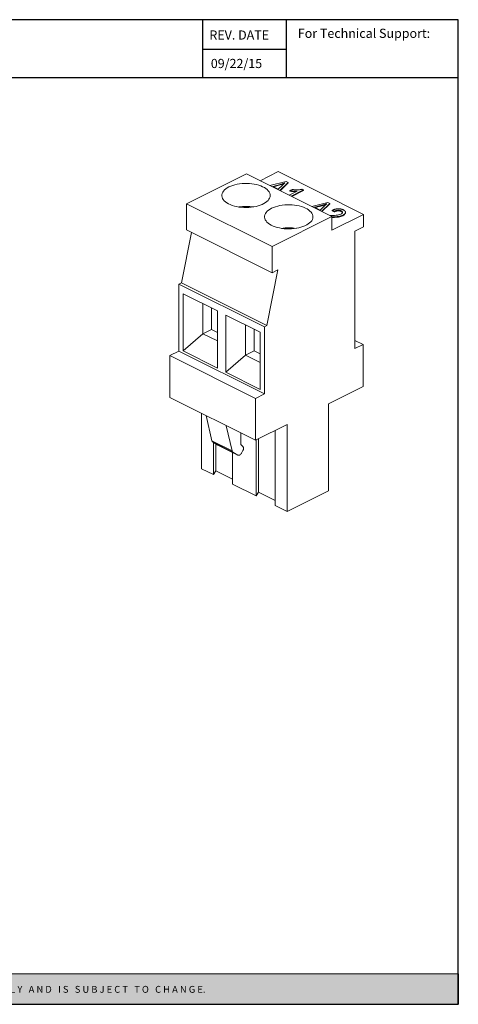
# Model space of a CAD drawing. Units: inches. Extents: x 0.16 to 4.35, y 0.17 to 3.37.
# Drawn here: x 2.92 to 4.35, y 0.17 to 3.37 of the extents above; entities that cross this region are included whole.
import ezdxf

# ---------------------------------------------------------------- set-up
doc = ezdxf.new("R2010")
doc.units = ezdxf.units.IN
doc.header["$LTSCALE"] = 0.2
doc.header["$MEASUREMENT"] = 0
doc.layers.add('Layer 1', color=7, linetype='Continuous')
doc.styles.get("Standard").update_dxf_attribs({"font": 'arial.ttf'})

# ---------------------------------------------------------------- blocks, each defined once
blk = doc.blocks.new('block 4')
at = {"layer": 'Layer 1', "color": 7, "lineweight": 25, "true_color": 0xffffff}
blk.add_lwpolyline([(0.1875, -8.3125), (10.8125, -8.3125), (10.8125, -0.1875), (0.1875, -0.1875), (0.1875, -8.3125)], dxfattribs=at)
blk = doc.blocks.new('block 5')
at = {"layer": 'Layer 1', "color": 7, "lineweight": 25, "true_color": 0xffffff}
blk.add_lwpolyline([(10.8125, -0.6671), (2.3666, -0.6671)], dxfattribs=at)
blk = doc.blocks.new('block 6')
at = {"layer": 'Layer 1', "color": 7, "lineweight": 25, "true_color": 0xffffff}
blk.add_lwpolyline([(8.6985, -0.43), (9.3914, -0.43)], dxfattribs=at)
blk = doc.blocks.new('block 7')
at = {"layer": 'Layer 1', "color": 7, "true_color": 0xffffff, "insert": (8.7565, -0.3517), "char_height": 0.075556, "attachment_point": 7}
blk.add_mtext('\\fArial|b1|i0|c0|p34;\\W1;REV. DATE', dxfattribs=at)
blk = doc.blocks.new('block 8')
at = {"layer": 'Layer 1', "color": 7, "true_color": 0xffffff, "insert": (9.487, -0.3378), "char_height": 0.075556, "attachment_point": 7}
blk.add_mtext('\\fArial|b1|i0|c0|p34;\\W1;For Technical Support:', dxfattribs=at)
blk = doc.blocks.new('block 9')
at = {"layer": 'Layer 1', "color": 7, "lineweight": 25, "true_color": 0xffffff}
blk.add_lwpolyline([(8.6985, -0.1935), (8.6985, -0.6671)], dxfattribs=at)
blk = doc.blocks.new('block 10')
at = {"layer": 'Layer 1', "color": 7, "lineweight": 25, "true_color": 0xffffff}
blk.add_lwpolyline([(9.3907, -0.1935), (9.3907, -0.6671)], dxfattribs=at)
blk = doc.blocks.new('block 11')
at = {"layer": 'Layer 1', "color": 7, "lineweight": 25, "true_color": 0xffffff}
blk.add_lwpolyline([(2.3666, -0.1935), (2.3666, -0.6671)], dxfattribs=at)
blk = doc.blocks.new('block 3')
at = {"layer": 'Layer 1'}
for name in ['block 4', 'block 11', 'block 9', 'block 10', 'block 7', 'block 8', 'block 6', 'block 5']:
    blk.add_blockref(name, (0, 0), dxfattribs=at)
blk = doc.blocks.new('block 13')
at = {"layer": 'Layer 1', "color": 7, "true_color": 0xffffff, "insert": (8.7682, -0.5867), "char_height": 0.075556, "attachment_point": 7}
blk.add_mtext('\\A1;09/22/15', dxfattribs=at)

msp = doc.modelspace()

# ---------------------------------------------------------------- hatches: boundary and pattern name
at = {"layer": 'Layer 1', "true_color": 0xffffff}
h = msp.add_hatch(color=7, dxfattribs=at)
h.dxf.hatch_style = 2
h.paths.add_polyline_path([(4.3514, 0.2652), (0.1602, 0.2652), (0.1602, 0.1659), (4.3514, 0.1659)])

# ---------------------------------------------------------------- linework, layer by layer
at = {"color": 7, "linetype": 'Continuous', "lineweight": 15}
for p, q in [((3.6611, 2.8692), (3.4662, 2.7717)), ((3.9395, 2.73), (3.6611, 2.8692)), ((3.7641, 2.8764), (3.7054, 2.847)), ((4.0425, 2.7372), (3.7641, 2.8764)), ((3.7376, 2.8309), (3.79, 2.8444)), ((3.7714, 2.8349), (3.7466, 2.8285)), ((3.7466, 2.8285), (3.7647, 2.8195)), ((3.7714, 2.8331), (3.7489, 2.8274)), ((3.7647, 2.8195), (3.777, 2.831)), ((3.7965, 2.8412), (3.7695, 2.815)), ((3.7965, 2.8395), (3.7707, 2.8144)), ((3.7714, 2.8349), (3.7714, 2.8331)), ((3.79, 2.8444), (3.7965, 2.8412)), ((3.7965, 2.8412), (3.7965, 2.8395)), ((3.7999, 2.7998), (3.8263, 2.8129)), ((3.8029, 2.8146), (3.8104, 2.8184)), ((3.8029, 2.8146), (3.8029, 2.8129)), ((3.8472, 2.8167), (3.8066, 2.7964)), ((3.8472, 2.815), (3.8084, 2.7956)), ((3.8428, 2.8189), (3.8472, 2.8167)), ((3.8472, 2.8167), (3.8472, 2.815)), ((3.4662, 2.7717), (3.7446, 2.6326)), ((3.4662, 2.7717), (3.4662, 2.6865)), ((3.8736, 2.7629), (3.926, 2.7764)), ((3.9074, 2.7669), (3.8826, 2.7605)), ((3.8826, 2.7605), (3.9007, 2.7515)), ((3.9074, 2.7651), (3.8849, 2.7594)), ((3.9007, 2.7515), (3.913, 2.763)), ((3.9325, 2.7732), (3.9055, 2.747)), ((3.9325, 2.7714), (3.9067, 2.7464)), ((3.9074, 2.7669), (3.9074, 2.7651)), ((3.926, 2.7764), (3.9325, 2.7732)), ((3.9325, 2.7732), (3.9325, 2.7714)), ((3.7446, 2.6326), (3.9395, 2.73)), ((3.9395, 2.6857), (4.0425, 2.7372)), ((3.9395, 2.6857), (3.9395, 2.73)), ((3.9464, 2.747), (3.9406, 2.7508)), ((3.9406, 2.7508), (3.9406, 2.749)), ((3.9464, 2.7453), (3.9406, 2.749)), ((3.9464, 2.747), (3.9464, 2.7453)), ((3.97, 2.7486), (3.97, 2.7469)), ((3.9752, 2.7347), (3.9752, 2.7329)), ((3.9838, 2.7425), (3.9838, 2.7446)), ((4.0425, 2.6963), (4.0425, 2.7372)), ((4.0146, 2.6823), (4.0425, 2.6963)), ((3.4819, 2.6787), (3.4495, 2.5145)), ((3.7446, 2.5473), (3.4662, 2.6865)), ((4.0146, 2.6823), (4.0146, 2.3005)), ((3.7446, 2.6326), (3.7446, 2.5473)), ((3.7279, 2.3753), (3.7637, 2.5569)), ((3.7446, 2.5473), (3.7637, 2.5569)), ((3.4495, 2.5145), (3.4412, 2.5103)), ((3.7195, 2.3711), (3.4412, 2.5103)), ((3.4412, 2.5103), (3.4412, 2.2921)), ((3.4495, 2.5145), (3.7279, 2.3753)), ((3.4551, 2.4786), (3.5664, 2.423)), ((3.4551, 2.2928), (3.4551, 2.4786)), ((3.5191, 2.4466), (3.5191, 2.3488)), ((3.5469, 2.4327), (3.5469, 2.3627)), ((3.5664, 2.423), (3.5664, 2.2371)), ((3.5943, 2.409), (3.7056, 2.3534)), ((3.5943, 2.2232), (3.5943, 2.409)), ((3.6583, 2.377), (3.6583, 2.2792)), ((3.7279, 2.3753), (3.7195, 2.3711)), ((3.5191, 2.3488), (3.4551, 2.2928)), ((3.5469, 2.3627), (3.5191, 2.3488)), ((3.5191, 2.3488), (3.5664, 2.3252)), ((3.5469, 2.3627), (3.5664, 2.353)), ((3.6861, 2.3631), (3.6861, 2.2931)), ((3.7056, 2.3534), (3.7056, 2.1675)), ((3.7195, 2.1529), (3.7195, 2.3711)), ((4.0146, 2.3269), (4.0411, 2.3137)), ((4.0411, 2.3137), (4.0146, 2.3005)), ((4.0411, 2.3137), (4.0411, 2.1773)), ((3.4412, 2.2921), (3.4119, 2.2775)), ((3.6903, 2.1383), (3.4119, 2.2775)), ((3.4119, 2.2775), (3.4119, 2.1411)), ((3.4412, 2.2921), (3.7195, 2.1529)), ((3.5664, 2.2371), (3.4551, 2.2928)), ((3.6583, 2.2792), (3.5943, 2.2232)), ((3.6861, 2.2931), (3.6583, 2.2792)), ((3.6583, 2.2792), (3.7056, 2.2556)), ((3.6861, 2.2931), (3.7056, 2.2834)), ((3.7056, 2.1675), (3.5943, 2.2232)), ((3.6903, 2.1383), (3.7195, 2.1529)), ((4.0411, 2.1773), (3.9283, 2.1209)), ((3.4119, 2.1411), (3.6903, 2.0019)), ((3.6903, 2.0019), (3.6903, 2.1383)), ((3.9283, 1.8377), (3.9283, 2.1209)), ((3.5149, 1.9094), (3.5149, 2.0896)), ((3.5296, 2.0823), (3.5483, 2.0003)), ((3.7933, 2.0534), (3.6903, 2.0019)), ((3.7933, 1.7702), (3.7933, 2.0534)), ((3.5954, 2.0494), (3.614, 1.9674)), ((3.6425, 1.9901), (3.6425, 2.0258)), ((3.755, 1.7894), (3.755, 2.0343)), ((3.614, 1.9674), (3.5483, 2.0003)), ((3.6166, 1.9635), (3.5508, 1.9964)), ((3.5508, 1.9964), (3.5677, 1.9865)), ((3.5532, 1.8903), (3.5532, 1.995)), ((3.5616, 1.9028), (3.5616, 1.9901)), ((3.6497, 1.9821), (3.6431, 1.9882)), ((3.6924, 1.8207), (3.6924, 2.003)), ((3.7008, 1.8332), (3.7008, 2.0071)), ((3.6334, 1.9536), (3.5677, 1.9865)), ((3.5677, 1.9865), (3.5679, 1.9863)), ((3.5679, 1.9863), (3.6337, 1.9534)), ((3.6159, 1.859), (3.6159, 1.9624)), ((3.6166, 1.9635), (3.6334, 1.9536)), ((3.6452, 1.9603), (3.6496, 1.9686)), ((3.5532, 1.8903), (3.5149, 1.9094)), ((3.5616, 1.9028), (3.5532, 1.8903)), ((3.6159, 1.8757), (3.5616, 1.9028)), ((3.6924, 1.8207), (3.6159, 1.859)), ((3.7008, 1.8332), (3.6924, 1.8207)), ((3.755, 1.8061), (3.7008, 1.8332)), ((3.9283, 1.8377), (3.7933, 1.7702)), ((3.7933, 1.7702), (3.755, 1.7894))]:
    msp.add_line(p, q, dxfattribs=at)
at = {"color": 7, "linetype": 'Continuous', "lineweight": 15, "flags": 128}
for points in [[(3.604, 2.8267), (3.61, 2.8294), (3.6166, 2.8318), (3.6236, 2.8339), (3.631, 2.8355), (3.6387, 2.8368), (3.6466, 2.8377), (3.6546, 2.8382), (3.6627, 2.8382), (3.6708, 2.8379), (3.6788, 2.8371), (3.6865, 2.8359), (3.694, 2.8343), (3.7011, 2.8324), (3.7078, 2.8301), (3.7139, 2.8274), (3.7195, 2.8245), (3.7245, 2.8213), (3.7287, 2.8178), (3.7322, 2.8142), (3.735, 2.8104), (3.737, 2.8064), (3.7381, 2.8024), (3.7384, 2.7984), (3.7379, 2.7943), (3.7366, 2.7903), (3.7344, 2.7864), (3.7314, 2.7827), (3.7277, 2.7791), (3.7233, 2.7757), (3.7182, 2.7725), (3.7124, 2.7697), (3.7061, 2.7671), (3.6994, 2.7649), (3.6922, 2.763), (3.6846, 2.7615), (3.6768, 2.7605), (3.6688, 2.7598), (3.6607, 2.7595), (3.6526, 2.7597), (3.6446, 2.7603), (3.6367, 2.7612), (3.6291, 2.7626), (3.6218, 2.7644), (3.6149, 2.7665), (3.6085, 2.769), (3.6026, 2.7718), (3.5973, 2.7749), (3.5927, 2.7782), (3.5888, 2.7817), (3.5857, 2.7855), (3.5833, 2.7894), (3.5817, 2.7933), (3.581, 2.7974), (3.5811, 2.8014), (3.5821, 2.8055), (3.5838, 2.8094), (3.5864, 2.8133), (3.5897, 2.8169), (3.5938, 2.8204), (3.5986, 2.8237), (3.604, 2.8267)], [(3.7432, 2.7571), (3.7492, 2.7598), (3.7558, 2.7622), (3.7628, 2.7643), (3.7702, 2.766), (3.7779, 2.7672), (3.7858, 2.7681), (3.7938, 2.7686), (3.8019, 2.7686), (3.81, 2.7683), (3.818, 2.7675), (3.8257, 2.7663), (3.8332, 2.7647), (3.8403, 2.7628), (3.847, 2.7605), (3.8531, 2.7578), (3.8587, 2.7549), (3.8636, 2.7517), (3.8679, 2.7482), (3.8714, 2.7446), (3.8742, 2.7408), (3.8762, 2.7369), (3.8773, 2.7328), (3.8776, 2.7288), (3.8771, 2.7247), (3.8758, 2.7207), (3.8736, 2.7168), (3.8706, 2.7131), (3.8669, 2.7095), (3.8625, 2.7061), (3.8574, 2.7029), (3.8516, 2.7001), (3.8453, 2.6975), (3.8386, 2.6953), (3.8313, 2.6934), (3.8238, 2.6919), (3.816, 2.6909), (3.808, 2.6902), (3.7999, 2.6899), (3.7918, 2.6901), (3.7838, 2.6907), (3.7759, 2.6916), (3.7683, 2.693), (3.761, 2.6948), (3.7541, 2.6969), (3.7477, 2.6994), (3.7418, 2.7022), (3.7365, 2.7053), (3.7319, 2.7086), (3.728, 2.7121), (3.7249, 2.7159), (3.7225, 2.7198), (3.7209, 2.7237), (3.7202, 2.7278), (3.7203, 2.7318), (3.7213, 2.7359), (3.723, 2.7398), (3.7256, 2.7437), (3.7289, 2.7473), (3.733, 2.7508), (3.7378, 2.7541), (3.7432, 2.7571)], [(3.6334, 1.9536), (3.6348, 1.9531), (3.6362, 1.953), (3.6378, 1.9533), (3.6395, 1.954), (3.6411, 1.9552), (3.6426, 1.9566), (3.644, 1.9584), (3.6452, 1.9603)]]:
    msp.add_lwpolyline(points, dxfattribs=at)
at = {"color": 7, "linetype": 'Continuous', "lineweight": 15}
for centre, radius, start, end in [((3.6597, 2.6095), 0.1537, 81.0375, 98.9625), ((3.7989, 2.5399), 0.1537, 81.0375, 98.9625), ((3.554, 2.0013), 0.00584, 189.8352, 236.7696), ((3.645, 1.9899), 0.00253, 176.3214, 222.9322), ((3.6198, 1.9684), 0.00584, 189.8352, 236.7696), ((3.6399, 1.9754), 0.0119, 324.9272, 34.2933)]:
    msp.add_arc(centre, radius, start, end, dxfattribs=at)
for points, knots in [([(3.7866, 2.8395), (3.7854, 2.839), (3.7829, 2.8382), (3.7792, 2.837), (3.7754, 2.8359), (3.7727, 2.8352), (3.7714, 2.8349)], [0, 0, 0, 0, 0.2488752, 0.4974197, 0.7479413, 1, 1, 1, 1]), ([(3.7832, 2.8366), (3.7816, 2.8361), (3.7778, 2.8348), (3.7737, 2.8337), (3.7714, 2.8331)], [0, 0, 0, 0, 0.432452, 1, 1, 1, 1]), ([(3.777, 2.831), (3.7775, 2.8314), (3.7784, 2.8323), (3.7797, 2.8335), (3.781, 2.8347), (3.7822, 2.8358), (3.7834, 2.8368), (3.7845, 2.8377), (3.7855, 2.8386), (3.7862, 2.8392), (3.7866, 2.8395)], [0, 0, 0, 0, 0.151073, 0.294948, 0.430717, 0.560212, 0.681359, 0.794419, 0.901244, 1, 1, 1, 1]), ([(3.8263, 2.8129), (3.8254, 2.8129), (3.8236, 2.8128), (3.8207, 2.8129), (3.8176, 2.813), (3.8144, 2.8132), (3.8112, 2.8135), (3.8082, 2.8138), (3.8054, 2.8142), (3.8037, 2.8145), (3.8029, 2.8146)], [0, 0, 0, 0, 0.1115747, 0.2312385, 0.3611371, 0.4999385, 0.6390673, 0.7693179, 0.8892708, 1, 1, 1, 1]), ([(3.8228, 2.8112), (3.8217, 2.8112), (3.8185, 2.8111), (3.8135, 2.8115), (3.8079, 2.812), (3.8045, 2.8126), (3.8029, 2.8129)], [0, 0, 0, 0, 0.156635, 0.484617, 0.74235, 1, 1, 1, 1]), ([(3.8104, 2.8184), (3.8119, 2.8182), (3.8147, 2.8178), (3.8191, 2.8175), (3.8235, 2.8173), (3.8279, 2.8173), (3.8321, 2.8175), (3.836, 2.8178), (3.8396, 2.8182), (3.8418, 2.8187), (3.8428, 2.8189)], [0, 0, 0, 0, 0.1352833, 0.2694083, 0.4031636, 0.5369482, 0.6655428, 0.7853439, 0.8963183, 1, 1, 1, 1]), ([(3.9226, 2.7715), (3.9214, 2.771), (3.919, 2.7702), (3.9152, 2.769), (3.9114, 2.7679), (3.9087, 2.7672), (3.9074, 2.7669)], [0, 0, 0, 0, 0.248875, 0.49742, 0.747941, 1, 1, 1, 1]), ([(3.9192, 2.7686), (3.9176, 2.7681), (3.9138, 2.7668), (3.9097, 2.7657), (3.9074, 2.7651)], [0, 0, 0, 0, 0.432452, 1, 1, 1, 1]), ([(3.913, 2.763), (3.9135, 2.7634), (3.9144, 2.7643), (3.9157, 2.7655), (3.917, 2.7667), (3.9182, 2.7678), (3.9194, 2.7688), (3.9205, 2.7697), (3.9216, 2.7706), (3.9223, 2.7712), (3.9226, 2.7715)], [0, 0, 0, 0, 0.151073, 0.294948, 0.430717, 0.560212, 0.681359, 0.794419, 0.901244, 1, 1, 1, 1]), ([(3.9323, 2.7336), (3.9355, 2.7336), (3.9425, 2.7337), (3.9523, 2.7342), (3.9616, 2.7354), (3.9663, 2.7372), (3.9686, 2.7381)], [0, 0, 0, 0, 0.253275, 0.544199, 0.772398, 1, 1, 1, 1]), ([(3.9752, 2.7347), (3.9731, 2.7337), (3.9688, 2.7319), (3.9609, 2.7302), (3.9522, 2.7294), (3.945, 2.729), (3.9406, 2.7289), (3.9395, 2.7288)], [0, 0, 0, 0, 0.218242, 0.436542, 0.655097, 0.912867, 1, 1, 1, 1]), ([(3.9752, 2.7329), (3.9731, 2.732), (3.9688, 2.7302), (3.9609, 2.7285), (3.9522, 2.7276), (3.945, 2.7272), (3.9406, 2.7271), (3.9395, 2.7271)], [0, 0, 0, 0, 0.218242, 0.436542, 0.655097, 0.912867, 1, 1, 1, 1]), ([(3.9406, 2.7508), (3.9414, 2.7511), (3.9431, 2.7518), (3.9456, 2.7527), (3.9481, 2.7535), (3.9506, 2.7541), (3.953, 2.7546), (3.9554, 2.755), (3.9578, 2.7553), (3.9602, 2.7554), (3.9625, 2.7554), (3.9647, 2.7552), (3.9669, 2.755), (3.9691, 2.7546), (3.9711, 2.7541), (3.9732, 2.7534), (3.9751, 2.7527), (3.9763, 2.7521), (3.9769, 2.7518)], [0, 0, 0, 0, 0.081001, 0.157146, 0.229294, 0.297168, 0.361911, 0.423675, 0.483447, 0.541301, 0.597661, 0.653174, 0.708077, 0.763574, 0.819556, 0.877653, 0.937461, 1, 1, 1, 1]), ([(3.97, 2.7486), (3.9696, 2.7488), (3.9689, 2.7491), (3.9677, 2.7496), (3.9664, 2.7499), (3.9651, 2.7502), (3.9637, 2.7504), (3.9623, 2.7505), (3.9607, 2.7506), (3.9592, 2.7506), (3.9576, 2.7504), (3.956, 2.7502), (3.9544, 2.7499), (3.9528, 2.7495), (3.9512, 2.749), (3.9496, 2.7484), (3.948, 2.7478), (3.947, 2.7473), (3.9464, 2.747)], [0, 0, 0, 0, 0.05805, 0.113316, 0.167564, 0.221145, 0.274583, 0.329551, 0.384812, 0.442948, 0.503142, 0.56436, 0.628001, 0.695016, 0.764663, 0.838769, 0.91714, 1, 1, 1, 1]), ([(3.97, 2.7469), (3.9696, 2.747), (3.9689, 2.7474), (3.9677, 2.7478), (3.9664, 2.7482), (3.9651, 2.7485), (3.9637, 2.7487), (3.9623, 2.7488), (3.9607, 2.7489), (3.9592, 2.7488), (3.9576, 2.7487), (3.956, 2.7485), (3.9544, 2.7482), (3.9528, 2.7478), (3.9512, 2.7473), (3.9496, 2.7467), (3.948, 2.746), (3.947, 2.7455), (3.9464, 2.7453)], [0, 0, 0, 0, 0.05805, 0.113316, 0.167564, 0.221145, 0.274583, 0.329551, 0.384812, 0.442948, 0.503142, 0.56436, 0.628001, 0.695016, 0.764663, 0.838769, 0.91714, 1, 1, 1, 1]), ([(3.9686, 2.7381), (3.969, 2.7383), (3.9698, 2.7387), (3.9708, 2.7393), (3.9717, 2.74), (3.9724, 2.7407), (3.973, 2.7414), (3.9735, 2.7421), (3.9738, 2.7428), (3.9739, 2.7435), (3.9739, 2.7443), (3.9738, 2.745), (3.9735, 2.7456), (3.9731, 2.7463), (3.9725, 2.7469), (3.9718, 2.7475), (3.971, 2.7481), (3.9703, 2.7484), (3.97, 2.7486)], [0, 0, 0, 0, 0.072764, 0.142117, 0.209137, 0.274452, 0.33762, 0.400595, 0.463278, 0.526058, 0.587989, 0.647965, 0.706745, 0.763751, 0.821413, 0.879645, 0.938923, 1, 1, 1, 1]), ([(3.9735, 2.7431), (3.9734, 2.7437), (3.9731, 2.7451), (3.9712, 2.7462), (3.97, 2.7469)], [0, 0, 0, 0, 0.389074, 1, 1, 1, 1]), ([(3.9769, 2.7518), (3.9776, 2.7515), (3.9788, 2.7508), (3.9804, 2.7498), (3.9817, 2.7487), (3.9826, 2.7476), (3.9833, 2.7465), (3.9837, 2.7453), (3.9838, 2.7442), (3.9836, 2.743), (3.9832, 2.7418), (3.9826, 2.7407), (3.9818, 2.7395), (3.9808, 2.7385), (3.9797, 2.7375), (3.9783, 2.7365), (3.9769, 2.7355), (3.9758, 2.7349), (3.9752, 2.7347)], [0, 0, 0, 0, 0.071332, 0.138896, 0.203499, 0.265574, 0.326111, 0.385817, 0.446392, 0.50848, 0.570694, 0.631967, 0.692927, 0.753152, 0.813387, 0.874726, 0.936831, 1, 1, 1, 1]), ([(3.9837, 2.7427), (3.9836, 2.7419), (3.9833, 2.7397), (3.9807, 2.7362), (3.977, 2.734), (3.9752, 2.7329)], [0, 0, 0, 0, 0.222083, 0.610992, 1, 1, 1, 1])]:
    msp.add_open_spline(points, degree=3, knots=knots, dxfattribs=at)
at = {"layer": 'Layer 1', "lineweight": 0}
msp.add_lwpolyline([(4.3514, 0.2652), (0.1602, 0.2652), (0.1602, 0.1659), (4.3514, 0.1659), (4.3514, 0.2652)], dxfattribs=at)

# ---------------------------------------------------------------- block references
at = {"layer": 'Layer 1', "xscale": 0.3944627506964545, "yscale": 0.3944627506964545, "zscale": 0.3944627506964545}
for name in ['block 3', 'block 13']:
    msp.add_blockref(name, (0.0862, 3.445), dxfattribs=at)

# ---------------------------------------------------------------- texts
at = {"layer": 'Layer 1', "color": 18, "true_color": 0x000000, "insert": (0.3142, 0.2035), "char_height": 0.0223529, "attachment_point": 7}
msp.add_mtext('\\fArial|b1|i0|c0|p34;\\W1;U N L E S S   O T H E R W I S E   S P E C I F I E D,   D I M E N S I O N S   A R E   I N   “i n   [m m]”   I N F O R M A T I O N   I N   T H I S   D R A W I N G   I S   P R O V I D E D   F O R   R E F E R E N C E   O N L Y   A N D   I S   S U B J E C T   T O   C H A N G E.', dxfattribs=at)

doc.saveas('drawing.dxf')
